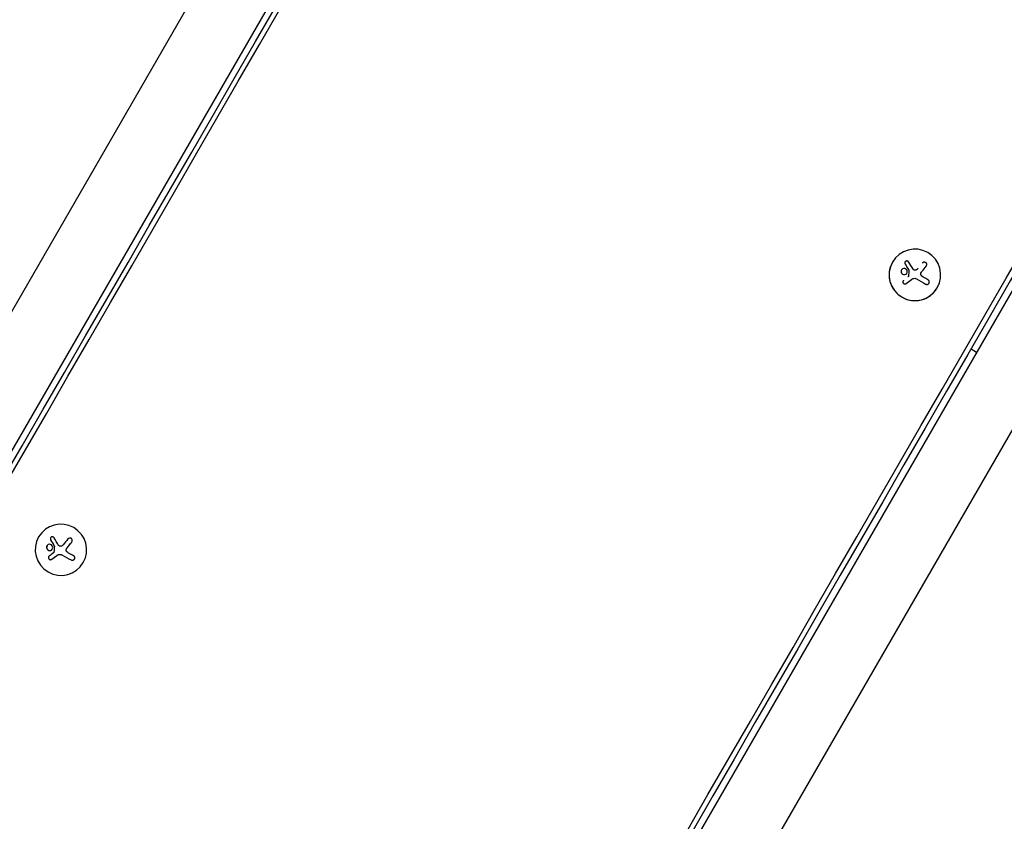
# Model space of a CAD drawing. Units: millimetres. Extents: x -5700 to 4828, y -4534 to 4850.
# Drawn here: x -431 to 104, y 554 to 990 of the extents above; entities that cross this region are included whole.
import ezdxf

# ---------------------------------------------------------------- set-up
doc = ezdxf.new("R2010")
doc.units = ezdxf.units.MM
doc.header["$LTSCALE"] = 20
doc.layers.add('2d', color=230, linetype='Continuous')

msp = doc.modelspace()

# ---------------------------------------------------------------- linework, layer by layer
at = {"layer": '2d'}
for p, q in [((67.76, 1702.37), (-675.33, 415.3)), ((-642.42, 396.3), (100.67, 1683.37)), ((470.47, 1469.87), (-272.62, 182.8)), ((-239.71, 163.8), (503.38, 1450.87)), ((43.26, 857.93), (43.26, 857.93)), ((51.96, 857.99), (51.96, 857.99)), ((59.46, 857.36), (59.46, 857.36)), ((51.24, 853.07), (51.24, 853.07)), ((54.52, 853.98), (54.52, 853.98)), ((55.66, 853.51), (55.66, 853.51)), ((57.03, 854.36), (57.03, 854.36)), ((58.7, 851.95), (58.7, 851.95)), ((58.83, 852.19), (58.83, 852.19)), ((58.97, 850.45), (58.97, 850.45)), ((49.28, 848.01), (49.28, 848.01)), ((51.62, 849.85), (51.62, 849.85)), ((51.8, 850), (51.8, 850)), ((51.89, 850.12), (51.89, 850.12)), ((59.9, 849.76), (59.9, 849.76)), ((62.56, 848.22), (62.56, 848.22)), ((67.53, 843.97), (67.53, 843.97)), ((85.89, 810.77), (88.92, 809.02)), ((-420.52, 708.63), (-420.55, 708.58)), ((-414.02, 706.95), (-414, 706.97)), ((-416.21, 702.63), (-416.2, 702.65)), ((-412.06, 703.58), (-412.05, 703.6)), ((-412.02, 703.4), (-412, 703.42)), ((-405.36, 702.18), (-405.35, 702.2)), ((-404.94, 702.79), (-404.93, 702.81)), ((-402.58, 705.77), (-402.57, 705.79)), ((-413.47, 696.39), (-413.45, 696.41)), ((-412.29, 700.13), (-412.28, 700.15)), ((-412.23, 700.34), (-412.22, 700.36)), ((-410.7, 698.42), (-410.69, 698.45)), ((-409.9, 698.89), (-409.89, 698.91)), ((-407.93, 698.79), (-407.92, 698.81)), ((-402.87, 696.08), (-402.86, 696.1)), ((-396.28, 694.63), (-396.3, 694.58))]:
    msp.add_line(p, q, dxfattribs=at)
at = {"layer": '2d', "extrusion": (0, 0, -1)}
for centre, major_axis, ratio, start_param, end_param in [((-268.07, 1037.7), (1491.3, 2583.02), 0.000001, 4.46391, 4.960873), ((-265.78, 1036.38), (1495.55, 2590.39), 0.000001, 4.463911, 4.960872), ((93.38, 829.02), (1495.49, 2590.29), 0.000001, 4.463901, 4.960881), ((54.68, 849.71), (-15.82, 9.14), 0.000455, 1.6712, 1.997798), ((-408.41, 703.34), (11.5, 14.24), 0.01852, 1.263781, 1.485677), ((-408.64, 703.94), (14.34, 11.32), 0.044097, 1.882329, 2.051779), ((-407.12, 703.84), (-15.84, 9.14), 0.118389, 4.285762, 4.463776)]:
    msp.add_ellipse(centre, major_axis=major_axis, ratio=ratio, start_param=start_param, end_param=end_param, dxfattribs=at)
at = {"layer": '2d'}
for centre, major_axis, ratio, start_param, end_param in [((95.66, 827.7), (1491.3, 2583.02), 0.000001, 1.322312, 1.819276), ((55.39, 850.95), (-12.14, 6.98), 1, 1.570796, 7.853981), ((55.39, 850.95), (-12.14, 6.98), 1, 0, 3.141593), ((56, 852), (-15.84, 9.14), 0.000455, 4.285762, 4.463776), ((56, 852), (-15.84, 9.14), 0.000455, 4.285762, 4.463776), ((-408.43, 701.58), (-12.12, 7), 0.992967, 3.141593, 9.424778), ((-408.44, 701.57), (-15.82, 9.14), 0.118389, 1.6712, 1.997798), ((-408.43, 701.59), (-15.82, 9.14), 0.118389, 1.6712, 1.997798)]:
    msp.add_ellipse(centre, major_axis=major_axis, ratio=ratio, start_param=start_param, end_param=end_param, dxfattribs=at)
for points, knots in [([(51.96, 857.99), (51.89, 858.11), (51.8, 858.21), (51.69, 858.29), (51.58, 858.37), (51.45, 858.43), (51.31, 858.47), (51.19, 858.5), (51.05, 858.51), (50.91, 858.5), (50.78, 858.49), (50.66, 858.45), (50.55, 858.39), (50.44, 858.34), (50.34, 858.27), (50.26, 858.19), (50.18, 858.12), (50.11, 858.03), (50.06, 857.93), (50.01, 857.83), (49.97, 857.73), (49.95, 857.62), (49.93, 857.5), (49.92, 857.38), (49.94, 857.27), (49.95, 857.14), (49.99, 857.02), (50.04, 856.91), (50.06, 856.88), (50.08, 856.85), (50.09, 856.82)], [0, 0, 0, 0, 0.123267, 0.123267, 0.123267, 0.246944, 0.246944, 0.246944, 0.364412, 0.364412, 0.364412, 0.469764, 0.469764, 0.469764, 0.565076, 0.565076, 0.565076, 0.656937, 0.656937, 0.656937, 0.751946, 0.751946, 0.751946, 0.854928, 0.854928, 0.854928, 0.968152, 0.968152, 0.968152, 1, 1, 1, 1]), ([(49.93, 857.46), (49.92, 857.37), (49.93, 857.29), (49.96, 857.15), (49.97, 857.1), (49.99, 857.04)], [0.8001107, 0.8001107, 0.8001107, 0.8001107, 0.875, 0.875, 0.9243715, 0.9243715, 0.9243715, 0.9243715]), ([(51.96, 857.99), (51.89, 858.11), (51.79, 858.21), (51.57, 858.37), (51.44, 858.44), (51.17, 858.51), (51.02, 858.52), (50.72, 858.47), (50.58, 858.42), (50.32, 858.26), (50.21, 858.16), (50.13, 858.03)], [0, 0, 0, 0, 0.125, 0.125, 0.25, 0.25, 0.375, 0.375, 0.5, 0.5, 0.6231698, 0.6231698, 0.6231698, 0.6231698]), ([(54.52, 853.98), (54.49, 854.02), (54.45, 854.09), (54.41, 854.15), (54.38, 854.2), (54.36, 854.22), (54.32, 854.28), (54.28, 854.35), (54.24, 854.42), (54.21, 854.46), (54.2, 854.48), (54.19, 854.49), (54.14, 854.58), (54.08, 854.66), (54, 854.79), (53.96, 854.86), (53.91, 854.94), (53.89, 854.97), (53.87, 854.99), (53.86, 855), (53.81, 855.09), (53.76, 855.18), (53.67, 855.31), (53.63, 855.37), (53.58, 855.45), (53.56, 855.48), (53.55, 855.5), (53.54, 855.52), (53.48, 855.61), (53.4, 855.73), (53.31, 855.88), (53.26, 855.95), (53.24, 855.99), (53.23, 856.01), (53.22, 856.02), (53.16, 856.11), (53.08, 856.23), (52.99, 856.38), (52.94, 856.46), (52.92, 856.49), (52.91, 856.51), (52.9, 856.52), (52.84, 856.61), (52.77, 856.73), (52.67, 856.88), (52.63, 856.95), (52.61, 856.98), (52.59, 857), (52.59, 857.02), (52.53, 857.1), (52.45, 857.22), (52.36, 857.37), (52.32, 857.43), (52.3, 857.47), (52.28, 857.49), (52.17, 857.67), (52.07, 857.83), (51.96, 857.99)], [0, 0, 0, 0, 0.03125, 0.046875, 0.046875, 0.0625, 0.0625, 0.09375, 0.109375, 0.117187, 0.117187, 0.125, 0.125, 0.1875, 0.1875, 0.21875, 0.234375, 0.242187, 0.242187, 0.25, 0.25, 0.3125, 0.3125, 0.34375, 0.359375, 0.367187, 0.367187, 0.375, 0.375, 0.4375, 0.46875, 0.484375, 0.492187, 0.492187, 0.5, 0.5, 0.5625, 0.59375, 0.609375, 0.617187, 0.617187, 0.625, 0.625, 0.6875, 0.71875, 0.734375, 0.742187, 0.742187, 0.75, 0.75, 0.8125, 0.84375, 0.859375, 0.859375, 0.875, 0.875, 1, 1, 1, 1]), ([(61.57, 855.7), (61.67, 855.82), (61.74, 855.97), (61.83, 856.28), (61.85, 856.45), (61.82, 856.8), (61.77, 856.98), (61.6, 857.3), (61.48, 857.44), (61.19, 857.67), (61.03, 857.76), (60.68, 857.85), (60.5, 857.86), (60.15, 857.82), (59.99, 857.76), (59.69, 857.6), (59.56, 857.49), (59.46, 857.36)], [0.0096748, 0.0096748, 0.0096748, 0.0096748, 0.125, 0.125, 0.25, 0.25, 0.375, 0.375, 0.5, 0.5, 0.625, 0.625, 0.75, 0.75, 0.875, 0.875, 1, 1, 1, 1]), ([(61.55, 855.67), (61.65, 855.8), (61.73, 855.94), (61.78, 856.1), (61.83, 856.25), (61.85, 856.42), (61.84, 856.59), (61.83, 856.75), (61.79, 856.91), (61.72, 857.06), (61.66, 857.2), (61.58, 857.33), (61.47, 857.44), (61.38, 857.54), (61.26, 857.62), (61.14, 857.69), (61.02, 857.75), (60.89, 857.8), (60.76, 857.83), (60.63, 857.85), (60.49, 857.86), (60.35, 857.84), (60.21, 857.83), (60.07, 857.79), (59.94, 857.73), (59.79, 857.66), (59.66, 857.57), (59.56, 857.46), (59.52, 857.43), (59.49, 857.39), (59.46, 857.36)], [0, 0, 0, 0, 0.120796, 0.120796, 0.120796, 0.242046, 0.242046, 0.242046, 0.356333, 0.356333, 0.356333, 0.459168, 0.459168, 0.459168, 0.553739, 0.553739, 0.553739, 0.646543, 0.646543, 0.646543, 0.743592, 0.743592, 0.743592, 0.848997, 0.848997, 0.848997, 0.964083, 0.964083, 0.964083, 1, 1, 1, 1]), ([(51.24, 853.07), (51.16, 853.51), (50.9, 853.91), (50.19, 854.41), (49.74, 854.52), (48.88, 854.39), (48.47, 854.15), (47.92, 853.41), (47.81, 852.92), (47.89, 852.47)], [0.5, 0.5, 0.5, 0.5, 0.625, 0.625, 0.75, 0.75, 0.875, 0.875, 1, 1, 1, 1]), ([(47.89, 852.47), (47.97, 852.02), (48.23, 851.63), (48.94, 851.13), (49.39, 851.02), (50.25, 851.15), (50.67, 851.4), (51.21, 852.13), (51.32, 852.62), (51.24, 853.07)], [0, 0, 0, 0, 0.125, 0.125, 0.25, 0.25, 0.375, 0.375, 0.5, 0.5, 0.5, 0.5]), ([(50.5, 854.19), (50.33, 854.3), (50.15, 854.38), (49.75, 854.47), (49.52, 854.48), (48.89, 854.39), (48.49, 854.16), (48.22, 853.81)], [0.6307259, 0.6307259, 0.6307259, 0.6307259, 0.6875, 0.6875, 0.75, 0.75, 0.8716142, 0.8716142, 0.8716142, 0.8716142]), ([(51.24, 853.07), (51.22, 853.18), (51.19, 853.29), (51.11, 853.49), (51.05, 853.59), (50.94, 853.78), (50.87, 853.87), (50.75, 853.99), (50.71, 854.03), (50.67, 854.06), (50.66, 854.07), (50.66, 854.07)], [0.5, 0.5, 0.5, 0.5, 0.53125, 0.53125, 0.5625, 0.5625, 0.59375, 0.59375, 0.609375, 0.609375, 0.6110014, 0.6110014, 0.6110014, 0.6110014]), ([(51.12, 852.09), (51.16, 852.19), (51.2, 852.28), (51.24, 852.5), (51.26, 852.61), (51.27, 852.84), (51.26, 852.95), (51.24, 853.07)], [0.409696, 0.409696, 0.409696, 0.409696, 0.4375, 0.4375, 0.46875, 0.46875, 0.5, 0.5, 0.5, 0.5]), ([(52.12, 853.57), (52.14, 853.54), (52.15, 853.51), (52.16, 853.48), (52.17, 853.45), (52.17, 853.42), (52.17, 853.39)], [0, 0, 0, 0, 0.541586, 0.541586, 0.541586, 1, 1, 1, 1]), ([(54.79, 853.69), (54.77, 853.7), (54.75, 853.72), (54.69, 853.77), (54.65, 853.81), (54.58, 853.89), (54.55, 853.93), (54.52, 853.98)], [0.689028, 0.689028, 0.689028, 0.689028, 0.75, 0.75, 0.875, 0.875, 1, 1, 1, 1]), ([(55.66, 853.51), (55.54, 853.48), (55.42, 853.48), (55.31, 853.49), (55.19, 853.5), (55.07, 853.54), (54.96, 853.59), (54.86, 853.64), (54.76, 853.71), (54.67, 853.79), (54.61, 853.85), (54.56, 853.91), (54.52, 853.98)], [0, 0, 0, 0, 0.26951, 0.26951, 0.26951, 0.539189, 0.539189, 0.539189, 0.809594, 0.809594, 0.809594, 1, 1, 1, 1]), ([(55.66, 853.51), (55.55, 853.48), (55.44, 853.48), (55.22, 853.5), (55.11, 853.52), (54.99, 853.58), (54.96, 853.59), (54.94, 853.6)], [0, 0, 0, 0, 0.25, 0.25, 0.5, 0.5, 0.5605972, 0.5605972, 0.5605972, 0.5605972]), ([(57.03, 854.36), (56.99, 854.3), (56.94, 854.25), (56.87, 854.18), (56.83, 854.14), (56.8, 854.11), (56.77, 854.09), (56.76, 854.08), (56.69, 854.02), (56.64, 853.97), (56.56, 853.91), (56.53, 853.89), (56.48, 853.86), (56.45, 853.84), (56.3, 853.75), (56.18, 853.69), (55.99, 853.61), (55.93, 853.58), (55.79, 853.54), (55.73, 853.52), (55.66, 853.51)], [0, 0, 0, 0, 0.125, 0.125, 0.1875, 0.21875, 0.21875, 0.25, 0.25, 0.375, 0.375, 0.4375, 0.4375, 0.5, 0.5, 0.75, 0.75, 0.875, 0.875, 1, 1, 1, 1]), ([(58.97, 850.45), (58.87, 850.54), (58.79, 850.65), (58.66, 850.89), (58.61, 851.02), (58.57, 851.29), (58.56, 851.43), (58.6, 851.69), (58.64, 851.83), (58.7, 851.95)], [0, 0, 0, 0, 0.25, 0.25, 0.5, 0.5, 0.75, 0.75, 1, 1, 1, 1]), ([(58.97, 850.45), (58.87, 850.54), (58.78, 850.66), (58.72, 850.78), (58.65, 850.91), (58.61, 851.04), (58.58, 851.18), (58.56, 851.32), (58.57, 851.46), (58.59, 851.6), (58.61, 851.72), (58.65, 851.84), (58.7, 851.95)], [0, 0, 0, 0, 0.2593, 0.2593, 0.2593, 0.519012, 0.519012, 0.519012, 0.774897, 0.774897, 0.774897, 1, 1, 1, 1]), ([(59.9, 849.76), (59.86, 849.78), (59.8, 849.82), (59.73, 849.86), (59.69, 849.88), (59.68, 849.9), (59.61, 849.94), (59.55, 849.98), (59.49, 850.02), (59.46, 850.05), (59.44, 850.06), (59.38, 850.1), (59.32, 850.15), (59.26, 850.19), (59.23, 850.22), (59.21, 850.24), (59.11, 850.32), (59.04, 850.38), (58.97, 850.45)], [0, 0, 0, 0, 0.125, 0.1875, 0.1875, 0.25, 0.25, 0.375, 0.4375, 0.4375, 0.5, 0.5, 0.625, 0.6875, 0.6875, 0.75, 0.75, 1, 1, 1, 1]), ([(49.28, 848.01), (49.18, 847.93), (49.09, 847.83), (49.02, 847.72), (48.95, 847.61), (48.9, 847.48), (48.88, 847.34), (48.85, 847.22), (48.85, 847.08), (48.87, 846.95), (48.9, 846.83), (48.94, 846.7), (49, 846.6), (49.06, 846.49), (49.13, 846.4), (49.22, 846.32), (49.3, 846.24), (49.4, 846.18), (49.51, 846.13), (49.61, 846.08), (49.73, 846.05), (49.84, 846.03), (49.96, 846.02), (50.08, 846.03), (50.2, 846.05), (50.33, 846.08), (50.45, 846.13), (50.55, 846.19), (50.58, 846.21), (50.62, 846.23), (50.64, 846.25)], [0, 0, 0, 0, 0.117688, 0.117688, 0.117688, 0.23572, 0.23572, 0.23572, 0.348983, 0.348983, 0.348983, 0.453941, 0.453941, 0.453941, 0.55245, 0.55245, 0.55245, 0.649106, 0.649106, 0.649106, 0.748614, 0.748614, 0.748614, 0.85433, 0.85433, 0.85433, 0.967387, 0.967387, 0.967387, 1, 1, 1, 1]), ([(51.95, 850.32), (51.95, 850.27), (51.94, 850.22), (51.91, 850.17), (51.89, 850.12), (51.86, 850.07), (51.83, 850.03), (51.82, 850.02), (51.81, 850.01), (51.8, 850)], [0, 0, 0, 0, 0.444984, 0.444984, 0.444984, 0.890124, 0.890124, 0.890124, 1, 1, 1, 1]), ([(61.23, 845.93), (61.37, 845.85), (61.53, 845.79), (61.69, 845.77), (61.85, 845.74), (62.02, 845.75), (62.18, 845.78), (62.33, 845.82), (62.49, 845.88), (62.62, 845.97), (62.75, 846.05), (62.86, 846.16), (62.95, 846.28), (63.04, 846.39), (63.1, 846.51), (63.15, 846.64), (63.19, 846.77), (63.22, 846.9), (63.22, 847.03), (63.22, 847.17), (63.21, 847.31), (63.17, 847.43), (63.13, 847.57), (63.07, 847.7), (62.99, 847.82), (62.91, 847.94), (62.8, 848.06), (62.68, 848.14), (62.64, 848.17), (62.6, 848.2), (62.56, 848.22)], [0, 0, 0, 0, 0.12144, 0.12144, 0.12144, 0.243283, 0.243283, 0.243283, 0.358856, 0.358856, 0.358856, 0.462986, 0.462986, 0.462986, 0.558085, 0.558085, 0.558085, 0.650496, 0.650496, 0.650496, 0.746429, 0.746429, 0.746429, 0.850305, 0.850305, 0.850305, 0.963913, 0.963913, 0.963913, 1, 1, 1, 1]), ([(63.06, 846.44), (63.14, 846.59), (63.19, 846.76), (63.23, 847.1), (63.21, 847.28), (63.12, 847.61), (63.04, 847.77), (62.83, 848.03), (62.7, 848.14), (62.56, 848.22)], [0.5064826, 0.5064826, 0.5064826, 0.5064826, 0.625, 0.625, 0.75, 0.75, 0.875, 0.875, 1, 1, 1, 1]), ([(-412.16, 708.11), (-412.23, 708.23), (-412.32, 708.34), (-412.42, 708.43), (-412.53, 708.52), (-412.65, 708.58), (-412.78, 708.63), (-412.91, 708.66), (-413.05, 708.68), (-413.18, 708.67), (-413.3, 708.66), (-413.43, 708.62), (-413.54, 708.57), (-413.64, 708.52), (-413.74, 708.45), (-413.82, 708.37), (-413.9, 708.3), (-413.97, 708.2), (-414.02, 708.11), (-414.08, 708.01), (-414.12, 707.9), (-414.14, 707.79), (-414.17, 707.67), (-414.17, 707.54), (-414.16, 707.43), (-414.15, 707.3), (-414.12, 707.17), (-414.06, 707.05), (-414.05, 707.02), (-414.03, 706.98), (-414.02, 706.95)], [0, 0, 0, 0, 0.123267, 0.123267, 0.123267, 0.246944, 0.246944, 0.246944, 0.364412, 0.364412, 0.364412, 0.469764, 0.469764, 0.469764, 0.565076, 0.565076, 0.565076, 0.656937, 0.656937, 0.656937, 0.751946, 0.751946, 0.751946, 0.854928, 0.854928, 0.854928, 0.968152, 0.968152, 0.968152, 1, 1, 1, 1]), ([(-414, 708.14), (-414.06, 708.04), (-414.1, 707.93), (-414.16, 707.67), (-414.16, 707.52), (-414.12, 707.23), (-414.07, 707.1), (-414, 706.97)], [0.6523864, 0.6523864, 0.6523864, 0.6523864, 0.75, 0.75, 0.875, 0.875, 1, 1, 1, 1]), ([(-414, 706.97), (-413.92, 706.83), (-413.84, 706.69), (-413.72, 706.48), (-413.67, 706.38), (-413.6, 706.26), (-413.57, 706.21), (-413.55, 706.18), (-413.54, 706.16), (-413.49, 706.07), (-413.43, 705.97), (-413.36, 705.85), (-413.33, 705.8), (-413.31, 705.76), (-413.3, 705.75), (-413.25, 705.66), (-413.19, 705.55), (-413.12, 705.43), (-413.09, 705.37), (-413.07, 705.34), (-413.06, 705.32), (-413.01, 705.23), (-412.95, 705.12), (-412.87, 705), (-412.84, 704.95), (-412.82, 704.92), (-412.81, 704.9), (-412.76, 704.81), (-412.7, 704.7), (-412.63, 704.58), (-412.59, 704.52), (-412.57, 704.49), (-412.57, 704.47), (-412.51, 704.38), (-412.45, 704.27), (-412.37, 704.15), (-412.34, 704.1), (-412.32, 704.06), (-412.31, 704.05), (-412.21, 703.88), (-412.13, 703.73), (-412.05, 703.6)], [0, 0, 0, 0, 0.125, 0.125, 0.1875, 0.21875, 0.234375, 0.234375, 0.25, 0.25, 0.3125, 0.34375, 0.359375, 0.359375, 0.375, 0.375, 0.4375, 0.46875, 0.484375, 0.484375, 0.5, 0.5, 0.5625, 0.59375, 0.609375, 0.609375, 0.625, 0.625, 0.6875, 0.71875, 0.734375, 0.734375, 0.75, 0.75, 0.8125, 0.84375, 0.859375, 0.859375, 0.875, 0.875, 1, 1, 1, 1]), ([(-402.58, 705.77), (-402.48, 705.9), (-402.39, 706.06), (-402.34, 706.22), (-402.29, 706.38), (-402.26, 706.55), (-402.27, 706.73), (-402.28, 706.89), (-402.31, 707.06), (-402.38, 707.21), (-402.44, 707.35), (-402.53, 707.48), (-402.63, 707.59), (-402.73, 707.69), (-402.84, 707.77), (-402.96, 707.84), (-403.08, 707.9), (-403.21, 707.94), (-403.34, 707.97), (-403.48, 707.99), (-403.63, 707.99), (-403.76, 707.97), (-403.91, 707.95), (-404.05, 707.91), (-404.19, 707.84), (-404.33, 707.77), (-404.47, 707.67), (-404.58, 707.56), (-404.61, 707.52), (-404.65, 707.48), (-404.68, 707.44)], [0, 0, 0, 0, 0.120796, 0.120796, 0.120796, 0.242046, 0.242046, 0.242046, 0.356333, 0.356333, 0.356333, 0.459168, 0.459168, 0.459168, 0.553739, 0.553739, 0.553739, 0.646543, 0.646543, 0.646543, 0.743592, 0.743592, 0.743592, 0.848997, 0.848997, 0.848997, 0.964083, 0.964083, 0.964083, 1, 1, 1, 1]), ([(-412.93, 703.09), (-413.01, 703.55), (-413.26, 703.96), (-413.96, 704.49), (-414.39, 704.61), (-415.24, 704.51), (-415.64, 704.29), (-416.18, 703.56), (-416.29, 703.08), (-416.21, 702.63)], [0.5, 0.5, 0.5, 0.5, 0.625, 0.625, 0.75, 0.75, 0.875, 0.875, 1, 1, 1, 1]), ([(-416.21, 702.63), (-416.13, 702.17), (-415.88, 701.76), (-415.19, 701.24), (-414.75, 701.11), (-413.91, 701.21), (-413.5, 701.44), (-412.97, 702.16), (-412.86, 702.64), (-412.93, 703.09)], [0, 0, 0, 0, 0.125, 0.125, 0.25, 0.25, 0.375, 0.375, 0.5, 0.5, 0.5, 0.5]), ([(-416.2, 702.65), (-416.19, 702.59), (-416.18, 702.54), (-416.15, 702.42), (-416.13, 702.37), (-416.07, 702.21), (-416.02, 702.11), (-415.85, 701.82), (-415.7, 701.65), (-415.44, 701.45), (-415.35, 701.4), (-415.15, 701.3), (-415.05, 701.26), (-414.9, 701.22), (-414.85, 701.21), (-414.74, 701.19), (-414.69, 701.18), (-414.53, 701.17), (-414.42, 701.17), (-414.21, 701.19), (-414.11, 701.22), (-413.9, 701.28), (-413.81, 701.33), (-413.62, 701.44), (-413.53, 701.5), (-413.36, 701.65), (-413.29, 701.73), (-413.19, 701.86), (-413.16, 701.9), (-413.14, 701.95)], [0, 0, 0, 0, 0.015625, 0.015625, 0.03125, 0.03125, 0.0625, 0.0625, 0.125, 0.125, 0.15625, 0.15625, 0.1875, 0.1875, 0.203125, 0.203125, 0.21875, 0.21875, 0.25, 0.25, 0.28125, 0.28125, 0.3125, 0.3125, 0.34375, 0.34375, 0.375, 0.375, 0.3894485, 0.3894485, 0.3894485, 0.3894485]), ([(-412, 703.42), (-412.01, 703.29), (-412.02, 703.16), (-412.04, 702.97), (-412.04, 702.9), (-412.05, 702.78), (-412.06, 702.72), (-412.08, 702.39), (-412.1, 702.14), (-412.15, 701.37), (-412.18, 700.87), (-412.22, 700.36)], [0, 0, 0, 0, 0.125, 0.125, 0.1875, 0.1875, 0.25, 0.25, 0.5, 0.5, 1, 1, 1, 1]), ([(-412.06, 703.58), (-412.04, 703.55), (-412.03, 703.52), (-412.02, 703.49), (-412.02, 703.46), (-412.01, 703.43), (-412.02, 703.4)], [0, 0, 0, 0, 0.541586, 0.541586, 0.541586, 1, 1, 1, 1]), ([(-408.55, 703.48), (-408.66, 703.45), (-408.78, 703.45), (-408.9, 703.46), (-409.02, 703.47), (-409.13, 703.51), (-409.24, 703.56), (-409.35, 703.61), (-409.45, 703.68), (-409.53, 703.76), (-409.59, 703.82), (-409.64, 703.89), (-409.68, 703.96)], [0, 0, 0, 0, 0.26951, 0.26951, 0.26951, 0.539189, 0.539189, 0.539189, 0.809594, 0.809594, 0.809594, 1, 1, 1, 1]), ([(-405.22, 700.44), (-405.32, 700.54), (-405.41, 700.65), (-405.48, 700.77), (-405.55, 700.89), (-405.59, 701.03), (-405.61, 701.17), (-405.64, 701.3), (-405.63, 701.44), (-405.61, 701.58), (-405.59, 701.7), (-405.55, 701.82), (-405.49, 701.93)], [0, 0, 0, 0, 0.2593, 0.2593, 0.2593, 0.519012, 0.519012, 0.519012, 0.774897, 0.774897, 0.774897, 1, 1, 1, 1]), ([(-405.35, 702.2), (-405.33, 702.23), (-405.31, 702.26), (-405.27, 702.32), (-405.25, 702.36), (-405.21, 702.43), (-405.18, 702.47), (-405.13, 702.54), (-405.11, 702.57), (-405.04, 702.68), (-404.98, 702.74), (-404.93, 702.81)], [0.2789048, 0.2789048, 0.2789048, 0.2789048, 0.375, 0.375, 0.5, 0.5, 0.625, 0.625, 0.75, 0.75, 1, 1, 1, 1]), ([(-404.93, 702.81), (-404.88, 702.87), (-404.81, 702.96), (-404.72, 703.08), (-404.68, 703.12), (-404.66, 703.16), (-404.64, 703.18), (-404.58, 703.25), (-404.51, 703.34), (-404.42, 703.45), (-404.38, 703.5), (-404.36, 703.53), (-404.34, 703.55), (-404.28, 703.63), (-404.21, 703.72), (-404.12, 703.83), (-404.08, 703.88), (-404.06, 703.91), (-404.04, 703.93), (-403.98, 704), (-403.91, 704.09), (-403.82, 704.2), (-403.79, 704.25), (-403.76, 704.28), (-403.75, 704.3), (-403.69, 704.38), (-403.62, 704.47), (-403.53, 704.58), (-403.49, 704.62), (-403.47, 704.66), (-403.45, 704.67), (-403.39, 704.75), (-403.32, 704.84), (-403.24, 704.95), (-403.2, 705), (-403.17, 705.03), (-403.16, 705.04), (-402.97, 705.29), (-402.77, 705.53), (-402.57, 705.79)], [0, 0, 0, 0, 0.0625, 0.09375, 0.109375, 0.109375, 0.125, 0.125, 0.1875, 0.21875, 0.234375, 0.234375, 0.25, 0.25, 0.3125, 0.34375, 0.359375, 0.359375, 0.375, 0.375, 0.4375, 0.46875, 0.484375, 0.484375, 0.5, 0.5, 0.5625, 0.59375, 0.609375, 0.609375, 0.625, 0.625, 0.6875, 0.71875, 0.734375, 0.734375, 0.75, 0.75, 1, 1, 1, 1]), ([(-414.83, 698.15), (-414.93, 698.07), (-415.01, 697.98), (-415.08, 697.87), (-415.15, 697.76), (-415.19, 697.64), (-415.22, 697.51), (-415.24, 697.39), (-415.24, 697.26), (-415.21, 697.13), (-415.19, 697.01), (-415.14, 696.89), (-415.08, 696.78), (-415.02, 696.68), (-414.95, 696.58), (-414.86, 696.5), (-414.78, 696.42), (-414.68, 696.36), (-414.58, 696.31), (-414.47, 696.26), (-414.36, 696.22), (-414.25, 696.2), (-414.13, 696.19), (-414.01, 696.19), (-413.9, 696.21), (-413.78, 696.23), (-413.66, 696.27), (-413.55, 696.33), (-413.52, 696.35), (-413.49, 696.37), (-413.47, 696.39)], [0, 0, 0, 0, 0.117688, 0.117688, 0.117688, 0.23572, 0.23572, 0.23572, 0.348983, 0.348983, 0.348983, 0.453941, 0.453941, 0.453941, 0.55245, 0.55245, 0.55245, 0.649106, 0.649106, 0.649106, 0.748614, 0.748614, 0.748614, 0.85433, 0.85433, 0.85433, 0.967387, 0.967387, 0.967387, 1, 1, 1, 1]), ([(-415.09, 697.86), (-415.15, 697.75), (-415.19, 697.62), (-415.23, 697.35), (-415.22, 697.2), (-415.14, 696.92), (-415.07, 696.78), (-414.89, 696.54), (-414.77, 696.44), (-414.51, 696.29), (-414.37, 696.24), (-414.09, 696.2), (-413.95, 696.21), (-413.69, 696.27), (-413.56, 696.33), (-413.45, 696.41)], [0.129464, 0.129464, 0.129464, 0.129464, 0.25, 0.25, 0.375, 0.375, 0.5, 0.5, 0.625, 0.625, 0.75, 0.75, 0.875, 0.875, 1, 1, 1, 1]), ([(-413.45, 696.41), (-413.34, 696.49), (-413.22, 696.58), (-413.05, 696.7), (-412.97, 696.76), (-412.88, 696.83), (-412.84, 696.86), (-412.81, 696.88), (-412.8, 696.89), (-412.72, 696.94), (-412.64, 697.01), (-412.54, 697.08), (-412.5, 697.11), (-412.47, 697.13), (-412.46, 697.14), (-412.38, 697.19), (-412.3, 697.26), (-412.2, 697.33), (-412.15, 697.36), (-412.13, 697.38), (-412.11, 697.39), (-412.04, 697.45), (-411.95, 697.51), (-411.85, 697.59), (-411.81, 697.62), (-411.78, 697.64), (-411.77, 697.65), (-411.69, 697.7), (-411.6, 697.77), (-411.5, 697.85), (-411.46, 697.88), (-411.43, 697.9), (-411.42, 697.91), (-411.34, 697.96), (-411.25, 698.03), (-411.15, 698.11), (-411.1, 698.14), (-411.08, 698.16), (-411.06, 698.17), (-411.06, 698.17), (-410.92, 698.27), (-410.8, 698.36), (-410.69, 698.45)], [0, 0, 0, 0, 0.125, 0.125, 0.1875, 0.21875, 0.234375, 0.234375, 0.25, 0.25, 0.3125, 0.34375, 0.359375, 0.359375, 0.375, 0.375, 0.4375, 0.46875, 0.484375, 0.484375, 0.5, 0.5, 0.5625, 0.59375, 0.609375, 0.609375, 0.625, 0.625, 0.6875, 0.71875, 0.734375, 0.734375, 0.75, 0.75, 0.8125, 0.84375, 0.859375, 0.867187, 0.867187, 0.875, 0.875, 1, 1, 1, 1]), ([(-412.23, 700.34), (-412.23, 700.28), (-412.24, 700.23), (-412.26, 700.18), (-412.29, 700.13), (-412.31, 700.09), (-412.35, 700.05), (-412.36, 700.04), (-412.37, 700.03), (-412.38, 700.02)], [0, 0, 0, 0, 0.444984, 0.444984, 0.444984, 0.890124, 0.890124, 0.890124, 1, 1, 1, 1]), ([(-410.69, 698.45), (-410.64, 698.49), (-410.58, 698.53), (-410.47, 698.6), (-410.41, 698.64), (-410.24, 698.74), (-410.12, 698.8), (-410, 698.86)], [0, 0, 0, 0, 0.2166442, 0.2166442, 0.4332885, 0.4332885, 0.866577, 0.866577, 0.866577, 0.866577]), ([(-409.89, 698.91), (-409.85, 698.93), (-409.81, 698.95), (-409.73, 698.98), (-409.69, 698.99), (-409.57, 699.02), (-409.48, 699.04), (-409.23, 699.09), (-409.06, 699.1), (-408.72, 699.08), (-408.55, 699.05), (-408.31, 698.98), (-408.23, 698.95), (-408.07, 698.89), (-407.99, 698.85), (-407.92, 698.81)], [0, 0, 0, 0, 0.0625, 0.0625, 0.125, 0.125, 0.25, 0.25, 0.5, 0.5, 0.75, 0.75, 0.875, 0.875, 1, 1, 1, 1]), ([(-402.87, 696.08), (-402.73, 696), (-402.57, 695.96), (-402.4, 695.94), (-402.24, 695.92), (-402.07, 695.93), (-401.9, 695.97), (-401.74, 696.01), (-401.59, 696.08), (-401.45, 696.17), (-401.32, 696.25), (-401.21, 696.36), (-401.12, 696.48), (-401.04, 696.59), (-400.97, 696.71), (-400.93, 696.84), (-400.88, 696.97), (-400.86, 697.1), (-400.86, 697.23), (-400.86, 697.36), (-400.88, 697.49), (-400.92, 697.61), (-400.96, 697.74), (-401.02, 697.87), (-401.1, 697.98), (-401.19, 698.1), (-401.3, 698.2), (-401.43, 698.28), (-401.47, 698.31), (-401.51, 698.33), (-401.56, 698.35)], [0, 0, 0, 0, 0.12144, 0.12144, 0.12144, 0.243283, 0.243283, 0.243283, 0.358856, 0.358856, 0.358856, 0.462986, 0.462986, 0.462986, 0.558085, 0.558085, 0.558085, 0.650496, 0.650496, 0.650496, 0.746429, 0.746429, 0.746429, 0.850305, 0.850305, 0.850305, 0.963913, 0.963913, 0.963913, 1, 1, 1, 1]), ([(-402.86, 696.1), (-402.71, 696.02), (-402.55, 695.97), (-402.21, 695.94), (-402.03, 695.95), (-401.69, 696.04), (-401.52, 696.12), (-401.24, 696.34), (-401.11, 696.47), (-401.02, 696.63)], [0, 0, 0, 0, 0.125, 0.125, 0.25, 0.25, 0.375, 0.375, 0.4973414, 0.4973414, 0.4973414, 0.4973414])]:
    msp.add_open_spline(points, degree=3, knots=knots, dxfattribs=at)
for points in [[(50.09, 857.98), (50.03, 857.89), (49.99, 857.79), (49.97, 857.69)], [(50.03, 856.93), (50.05, 856.89), (50.07, 856.85), (50.09, 856.82)], [(50.09, 856.82), (50.74, 855.78), (51.42, 854.69), (52.12, 853.57)], [(54.52, 853.98), (53.63, 855.37), (52.77, 856.72), (51.96, 857.99)], [(48.11, 853.64), (47.92, 853.32), (47.83, 852.94), (47.88, 852.57)], [(52.17, 853.39), (52.1, 852.37), (52.02, 851.35), (51.95, 850.32)], [(57.03, 854.36), (56.69, 853.93), (56.2, 853.63), (55.66, 853.51)], [(58.7, 851.95), (58.86, 852.25), (59.04, 852.53), (59.25, 852.8)], [(59.9, 849.76), (59.57, 849.95), (59.26, 850.18), (58.97, 850.45)], [(59.25, 852.8), (60.04, 853.79), (60.81, 854.75), (61.55, 855.67)], [(48.94, 846.72), (48.96, 846.67), (48.98, 846.62), (49.01, 846.58)], [(49.15, 846.39), (49.2, 846.33), (49.26, 846.28), (49.33, 846.23)], [(50.38, 846.11), (50.45, 846.13), (50.53, 846.17), (50.59, 846.22)], [(50.64, 846.25), (51.56, 846.95), (52.51, 847.67), (53.48, 848.41)], [(51.8, 850), (51.74, 849.95), (51.68, 849.9), (51.62, 849.85)], [(51.8, 850), (51.74, 849.95), (51.68, 849.9), (51.62, 849.85)], [(51.82, 850.02), (51.81, 850.02), (51.81, 850.01), (51.8, 850)], [(53.48, 848.41), (53.7, 848.58), (53.93, 848.72), (54.18, 848.84)], [(54.18, 848.84), (54.22, 848.86), (54.25, 848.88), (54.29, 848.9)], [(54.29, 848.9), (54.92, 849.18), (55.67, 849.14), (56.27, 848.8)], [(61.36, 845.86), (61.42, 845.84), (61.49, 845.81), (61.56, 845.79)], [(62.78, 846.1), (62.86, 846.16), (62.93, 846.24), (62.99, 846.33)], [(-414.02, 706.95), (-413.4, 705.86), (-412.74, 704.73), (-412.06, 703.58)], [(-409.68, 703.96), (-410.55, 705.37), (-411.38, 706.77), (-412.16, 708.11)], [(-402.57, 705.79), (-402.53, 705.84), (-402.49, 705.9), (-402.45, 705.96)], [(-416, 703.79), (-416.19, 703.45), (-416.26, 703.04), (-416.2, 702.65)], [(-412.02, 703.4), (-412.09, 702.37), (-412.16, 701.35), (-412.23, 700.34)], [(-412.05, 703.6), (-412.02, 703.55), (-412, 703.48), (-412, 703.42)], [(-407.17, 704.34), (-407.52, 703.91), (-408, 703.6), (-408.55, 703.48)], [(-405.49, 701.93), (-405.34, 702.24), (-405.15, 702.52), (-404.94, 702.79)], [(-405.35, 702.19), (-405.35, 702.19), (-405.35, 702.19), (-405.35, 702.19)], [(-404.94, 702.79), (-404.14, 703.8), (-403.35, 704.8), (-402.58, 705.77)], [(-413.47, 696.39), (-412.58, 697.03), (-411.66, 697.71), (-410.7, 698.42)], [(-412.38, 700.02), (-412.43, 699.97), (-412.49, 699.92), (-412.56, 699.87)], [(-412.22, 700.36), (-412.22, 700.29), (-412.24, 700.22), (-412.28, 700.15)], [(-410.7, 698.42), (-410.49, 698.59), (-410.26, 698.72), (-410.01, 698.84)], [(-410.01, 698.84), (-409.97, 698.86), (-409.94, 698.88), (-409.9, 698.89)], [(-410, 698.86), (-409.96, 698.88), (-409.92, 698.9), (-409.89, 698.91)], [(-409.9, 698.89), (-409.28, 699.16), (-408.53, 699.12), (-407.93, 698.79)], [(-404.28, 699.78), (-404.61, 699.96), (-404.93, 700.18), (-405.22, 700.44)]]:
    msp.add_open_spline(points, degree=3, dxfattribs=at)

doc.saveas('drawing.dxf')
